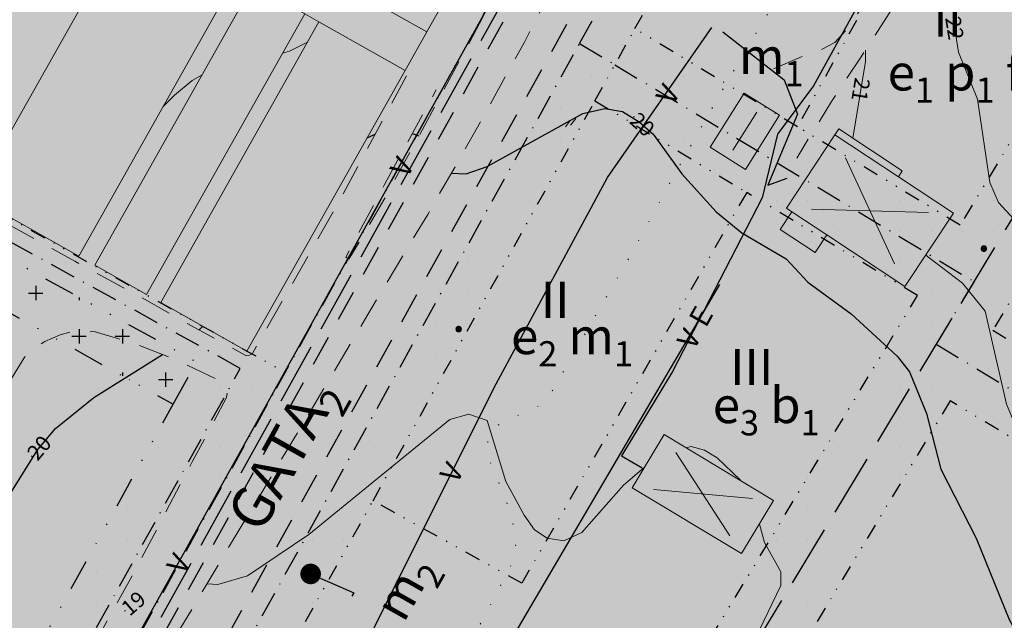
# Model space of a CAD drawing. Units: metres. Extents: x 139780 to 142189, y 6586483 to 6588318.
# Drawn here: x 140582 to 140677, y 6587437 to 6587496 of the extents above; entities that cross this region are included whole.
import ezdxf
from ezdxf import colors
from ezdxf.entities.mleader import LeaderData, LeaderLine
from ezdxf.enums import TextEntityAlignment as Align
from ezdxf.math import Vec2, Vec3

# ---------------------------------------------------------------- set-up
doc = ezdxf.new("R2010")
doc.units = ezdxf.units.M
for name, pattern in [('BH90_KBK', [5, 3, -2]), ('Fastighetsgräns', [8, 6, -2]), ('Körbana', [5, 3, -2]), ('VNNP_ANVANDNGR_ALT2', [14.1, 5, -2, 0.1, -2, 5]), ('VNNP_EGENSKGR_ALT2', [12.2, 3, -2, 0.1, -2, 0.1, -2, 3]), ('Ägoslagsgräns', [2.05, 0.05, -2])]:
    doc.linetypes.add(name, pattern=pattern)
for name, color, linetype, lineweight in [('Bostad', 9, 'Continuous', 18), ('Bostad_beteckning', 9, 'Continuous', 18), ('Ekonomibyggnad', 9, 'Continuous', 18), ('Fastighetsgräns', 12, 'Fastighetsgräns', 25), ('Höjdbesiffring_1m_AP', 8, 'Continuous', 5), ('Höjdbesiffring_5m_AP', 8, 'Continuous', 5), ('Höjdkurva_1m', 8, 'Continuous', 18), ('Höjdkurva_5m', 8, 'Continuous', 25), ('Infart', 8, 'Körbana', 18), ('Komplementbyggnad', 8, 'Continuous', 18), ('Komplementbyggnad_beteckning', 8, 'Continuous', 18), ('Skärmtak', 8, 'Continuous', 18), ('Ägoslagsgräns', 8, 'Ägoslagsgräns', 18), ('Åker', 8, 'Continuous', 5)]:
    doc.layers.add(name, color=color, linetype=linetype, lineweight=lineweight)
for name, color, linetype in [('Högspänningsledning', 8, 'Continuous'), ('Höjdbesiffring_1m_TXT', 8, 'Continuous'), ('Höjdbesiffring_5m_TXT', 8, 'Continuous'), ('ILL_L_PLANK', 141, 'Continuous'), ('PL_L_ANVANDNINGSGRANS', 6, 'VNNP_ANVANDNGR_ALT2'), ('PL_L_EGENSKAPSGRANS', 3, 'VNNP_EGENSKGR_ALT2'), ('PL_T_ALLM-PLATS', 7, 'Continuous'), ('PL_T_EGENSKAP', 3, 'Continuous'), ('PL_T_META_EGENSKAP', 5, 'Continuous'), ('PL_Y_ALLM-PLATS_LOKALGATA', 7, 'Continuous'), ('PL_Y_EGENSK_ENDAST_UTHUS_GARAGE', 7, 'Continuous'), ('PL_Y_EGENSK_KVARTERSM', 7, 'Continuous'), ('PL_Y_EGENSKAP_INTE_BEBYGGAS', 7, 'Continuous'), ('PL_Y_KVARTERSM_BOSTAD', 7, 'Continuous'), ('PL_Y_KVARTERSM_ODLING', 7, 'Continuous'), ('VA_Ledningar', 8, 'Continuous'), ('VAG_VKA', 12, 'BH90_KBK'), ('XREF_GK', 7, 'Continuous')]:
    doc.layers.add(name, color=color, linetype=linetype)
doc.styles.add('Arial', font='arial.ttf', dxfattribs={"height": 3})
doc.styles.add('ARIALFET', font='arialbd.ttf', dxfattribs={"height": 5})
doc.styles.add('ISO35', font='ISO3098', dxfattribs={"height": 3.5})
doc.styles.add('Times', font='times.ttf', dxfattribs={"height": 3})
pattern_1 = [(0, (0, 0), (0, 3), [0, -3])]

# ---------------------------------------------------------------- blocks, each defined once
blk = doc.blocks.new('AKER')
at = {"color": 0, "linetype": 'Continuous'}
for p, q in [((-0.481, -0.357), (0.019, 0.286)), ((0.519, 0.429), (0.019, -0.214))]:
    blk.add_line(p, q, dxfattribs=at)
blk = doc.blocks.new('GK_Ormbacka_B_updat 2019-01-25 kopia')
at = {"layer": 'Bostad', "flags": 128}
for points in [[(140660.656, 6587484.345), (140666.811, 6587480.278), (140672.153, 6587476.748), (140667.451, 6587469.633), (140659.873, 6587474.641), (140656.483, 6587476.881), (140655.954, 6587477.23)], [(140651.598, 6587443.714), (140640.976, 6587450.11), (140644.082, 6587455.267), (140654.703, 6587448.871)]]:
    blk.add_lwpolyline(points, close=True, dxfattribs=at)
at = {"layer": 'Bostad_beteckning'}
for points in [[(140666.432, 6587471.84), (140661.675, 6587482.138)], [(140658.384, 6587477.158), (140669.723, 6587476.82)], [(140650.47, 6587445.447), (140645.209, 6587453.534)], [(140652.644, 6587449.057), (140643.035, 6587449.924)]]:
    blk.add_lwpolyline(points, dxfattribs=at)
at = {"layer": 'Ekonomibyggnad', "flags": 128}
for points in [[(140608.713, 6587535.841), (140593.937, 6587509.635), (140592.001, 6587510.726), (140589.895, 6587506.991), (140592.426, 6587505.563), (140577.071, 6587478.33), (140566.061, 6587484.537), (140565.988, 6587484.577), (140594.072, 6587536.129), (140597.444, 6587542.317), (140604.892, 6587537.996)], [(140621.062, 6587494.34), (140615.038, 6587497.737), (140629.814, 6587523.943), (140635.838, 6587520.546)], [(140593.937, 6587509.635), (140599.093, 6587506.728), (140604.35, 6587503.764), (140607.615, 6587501.923), (140613.588, 6587498.555), (140615.038, 6587497.737), (140621.062, 6587494.34), (140618.955, 6587490.605), (140610.588, 6587495.323), (140609.204, 6587496.103), (140604.181, 6587498.936), (140602.63, 6587499.81), (140592.426, 6587505.563), (140589.895, 6587506.991), (140592.001, 6587510.726)], [(140602.63, 6587499.81), (140587.275, 6587472.577), (140577.071, 6587478.33), (140592.426, 6587505.563)], [(140609.204, 6587496.103), (140593.848, 6587468.87), (140588.825, 6587471.702), (140604.181, 6587498.936)], [(140618.955, 6587490.605), (140603.6, 6587463.372), (140595.232, 6587468.09), (140610.588, 6587495.323)]]:
    blk.add_lwpolyline(points, close=True, dxfattribs=at)
at = {"layer": 'Fastighetsgräns', "flags": 128}
for points in [[(140544.846, 6587346.601), (140646.913, 6587530.653)], [(140688.547, 6587493.96), (140583.852, 6587320.542)]]:
    blk.add_lwpolyline(points, dxfattribs=at)
at = {"layer": 'Högspänningsledning'}
blk.add_lwpolyline([(140677.011, 6587522.566), (140658.567, 6587489.109), (140655.083, 6587484.42), (140653.585, 6587478.235), (140644.907, 6587461.381), (140639.948, 6587453.197), (140641.955, 6587452.038)], dxfattribs=at)
at = {"layer": 'Höjdbesiffring_1m_AP'}
for points in [[(140663.354, 6587489.862), (140663.337, 6587489.764)], [(140641.123, 6587486.125), (140641.197, 6587486.058)], [(140582.697, 6587453.116), (140582.762, 6587453.192)], [(140591.726, 6587438.144), (140591.802, 6587438.21)]]:
    blk.add_lwpolyline(points, dxfattribs=at)
at = {"layer": 'Höjdbesiffring_5m_AP'}
for points in [[(140663.354, 6587489.862), (140663.337, 6587489.764)], [(140641.123, 6587486.125), (140641.197, 6587486.058)], [(140582.697, 6587453.116), (140582.762, 6587453.192)], [(140591.726, 6587438.144), (140591.802, 6587438.21)]]:
    blk.add_lwpolyline(points, dxfattribs=at)
at = {"layer": 'Höjdkurva_1m', "flags": 128}
for points in [[(140674.112, 6587508.179), (140674.152, 6587508.01), (140674.072, 6587506.542), (140672.092, 6587497.729), (140672.245, 6587494.837), (140672.642, 6587492.388), (140674.509, 6587487.819), (140675.703, 6587479.736), (140676.538, 6587477.799), (140679.873, 6587474.166), (140684.402, 6587466.097), (140685.316, 6587464.981), (140695.999, 6587460.15), (140696.461, 6587459.848)], [(140607.043, 6587492.27), (140607.721, 6587492.473), (140609.483, 6587493.363)], [(140663.62, 6587492.579), (140663.623, 6587491.488), (140662.389, 6587484.034)], [(140595.468, 6587487.107), (140596.559, 6587488.195), (140598.265, 6587489.645), (140599.246, 6587490.185)], [(140669.492, 6587472.723), (140669.655, 6587472.561), (140673.032, 6587469.949), (140675.23, 6587467.232), (140677.31, 6587458.213), (140680.347, 6587450.938), (140683.14, 6587446.778), (140684.362, 6587445.708), (140685.935, 6587445.475), (140688.788, 6587446.899), (140689.371, 6587446.822), (140692.267, 6587439.866), (140694.255, 6587436.971), (140696.375, 6587434.692), (140704.037, 6587428.813), (140706.583, 6587427.209), (140708.182, 6587426.453), (140711.75, 6587425.577)], [(140599.723, 6587440.785), (140600.771, 6587440.713), (140603.664, 6587441.545), (140609.591, 6587445.585), (140623.288, 6587456.742), (140625.125, 6587457.255), (140626.898, 6587456.643), (140628.732, 6587450.719), (140630.498, 6587447.438), (140631.504, 6587446.038), (140632.718, 6587445.226), (140634.356, 6587444.963), (140636.111, 6587445.757), (140640.129, 6587450.353), (140642.16, 6587452.076)], [(140646.216, 6587453.982), (140646.698, 6587454.104), (140648.015, 6587453.758), (140649.233, 6587453.008), (140651.462, 6587450.886), (140651.54, 6587450.775)], [(140653.325, 6587446.582), (140653.832, 6587444.789), (140655.396, 6587441.94), (140655.41, 6587440.619), (140652.924, 6587435.437), (140650.764, 6587429.454), (140649.416, 6587423.444), (140649.603, 6587421.064)]]:
    blk.add_lwpolyline(points, dxfattribs=at)
at = {"layer": 'Höjdkurva_5m', "flags": 128}
for points in [[(140532.143, 6587471.354), (140537.493, 6587464.958), (140545.52, 6587453.682), (140549.012, 6587447.353), (140552.154, 6587434.052), (140553.064, 6587432.499), (140555.46, 6587429.828), (140557.452, 6587428.634), (140560.827, 6587428.158), (140562.751, 6587428.373), (140564.101, 6587429.023), (140565.598, 6587430.291), (140578.019, 6587445.417), (140583.302, 6587453.828), (140585.025, 6587455.851), (140588.732, 6587458.873), (140595.415, 6587463.047)], [(140623.425, 6587480.623), (140624.864, 6587480.589), (140626.914, 6587481.279), (140636.204, 6587486.431), (140638.315, 6587486.907), (140640.05, 6587486.612), (140641.668, 6587485.635), (140643.01, 6587484.427), (140645.788, 6587480.565), (140649.139, 6587476.883), (140651.637, 6587474.86), (140655.94, 6587472.333), (140658.023, 6587470.067), (140662.24, 6587467.001), (140666.683, 6587462.871), (140667.884, 6587461.36), (140669.54, 6587457.31), (140670.926, 6587451.906), (140674.367, 6587445.22), (140677.57, 6587437.311), (140679.078, 6587434.586), (140683.22, 6587429.011), (140696.327, 6587417.318), (140703.61, 6587413.384)], [(140615.275, 6587484.078), (140616.055, 6587484.438)], [(140619.643, 6587484.48), (140620.277, 6587484.251)], [(140598.944, 6587465.434), (140599.322, 6587465.784)]]:
    blk.add_lwpolyline(points, dxfattribs=at)
at = {"layer": 'Infart', "flags": 128}
for points in [[(140652.08, 6587532.114), (140651.316, 6587532.215), (140649.759, 6587532.055), (140648.487, 6587531.538), (140647.735, 6587531.073), (140647.029, 6587530.143), (140645.227, 6587524.889), (140644.086, 6587521.291), (140642.943, 6587518.358), (140640.594, 6587513.321), (140637.288, 6587506.878), (140634.048, 6587500.317), (140630.523, 6587493.355), (140625.559, 6587484.345), (140621.138, 6587476.636), (140615.314, 6587466.91), (140609.289, 6587456.74), (140603.232, 6587446.665), (140597.09, 6587436.373), (140590.826, 6587425.301), (140585.137, 6587416.041), (140579.87, 6587406.928), (140578.716, 6587404.635), (140578.301, 6587403.488), (140578.254, 6587402.311), (140578.177, 6587400.681), (140578.051, 6587399.087), (140577.649, 6587396.811), (140577.193, 6587394.905), (140576.601, 6587392.683)], [(140636.27, 6587521.312), (140638.574, 6587520.184), (140638.826, 6587519.819), (140638.767, 6587519.331), (140638.132, 6587517.676), (140634.583, 6587511.277), (140630.552, 6587503.603), (140626.926, 6587496.565), (140622.208, 6587487.782), (140616.881, 6587478.038), (140613.495, 6587472.284), (140613.188, 6587472.471), (140616.945, 6587479.539), (140621.957, 6587488.718)], [(140672.8, 6587515.781), (140673.51, 6587514.124), (140673.546, 6587512.979), (140673.208, 6587511.898), (140672.289, 6587510.479), (140669.704, 6587506.847), (140667.523, 6587503.194), (140664.61, 6587498.634), (140661.831, 6587494.645), (140660.639, 6587493.321), (140659.252, 6587492.584), (140657.509, 6587491.978), (140654.263, 6587490.587)], [(140679.598, 6587508.829), (140678.44, 6587509.302), (140677.309, 6587509.448), (140676.217, 6587509.267), (140675.411, 6587508.951), (140674.406, 6587508.44), (140673.588, 6587507.715), (140671.814, 6587505.492), (140670.117, 6587502.742), (140666.802, 6587497.484), (140663.193, 6587491.921), (140660.32, 6587487.579), (140656.947, 6587482.094)], [(140619.092, 6587490.087), (140612.334, 6587477.516), (140604.129, 6587463.147), (140603.849, 6587462.964), (140603.484, 6587462.957), (140597.198, 6587466.386), (140592.937, 6587468.813), (140586.88, 6587472.093), (140579.361, 6587476.257), (140573.887, 6587479.44)], [(140522.597, 6587472.718), (140524.94, 6587471.036), (140526.521, 6587469.55), (140527.688, 6587468.083), (140529.395, 6587465.759), (140530.572, 6587463.685), (140531.492, 6587461.338), (140531.845, 6587459.412), (140531.794, 6587457.473), (140531.611, 6587455.95), (140531.338, 6587453.666), (140531.133, 6587451.379), (140531.088, 6587448.782), (140531.216, 6587446.673), (140531.606, 6587444.471), (140532.313, 6587442.131), (140533.187, 6587439.909), (140534.336, 6587437.346), (140535.942, 6587434.497), (140537.565, 6587431.98), (140539.467, 6587429.585), (140540.516, 6587428.277), (140541.728, 6587427.113), (140546.63, 6587423.995), (140555.822, 6587418.546), (140563.914, 6587414.194), (140568.175, 6587412.422), (140570.036, 6587412.233), (140571.566, 6587412.328), (140573.882, 6587412.651), (140575.295, 6587413.195), (140576.801, 6587414.054), (140577.545, 6587414.798), (140580.768, 6587420.359), (140584.118, 6587426.318), (140588.86, 6587435.038), (140593.367, 6587443.246), (140598.283, 6587452.624), (140601.617, 6587458.86), (140601.724, 6587459.523), (140601.503, 6587459.983), (140600.945, 6587460.502), (140596.747, 6587462.522), (140592.9, 6587464.038), (140588.77, 6587465.261), (140587.562, 6587465.346), (140586.573, 6587465.266), (140585.454, 6587464.949), (140583.997, 6587464.308), (140582.993, 6587463.675), (140582.425, 6587463.24), (140581.966, 6587462.73), (140576.044, 6587452.976), (140573.161, 6587454.233)]]:
    blk.add_lwpolyline(points, dxfattribs=at)
at = {"layer": 'Komplementbyggnad', "flags": 128}
blk.add_lwpolyline([(140655.28, 6587486.252), (140651.984, 6587481.003), (140648.553, 6587483.157), (140651.849, 6587488.406)], close=True, dxfattribs=at)
at = {"layer": 'Komplementbyggnad_beteckning'}
blk.add_lwpolyline([(140653.07, 6587486.542), (140650.763, 6587482.867)], dxfattribs=at)
at = {"layer": 'Skärmtak', "flags": 128}
for points in [[(140666.811, 6587480.278), (140660.656, 6587484.345), (140661.039, 6587484.925), (140667.195, 6587480.858)], [(140659.873, 6587474.641), (140658.741, 6587472.927), (140655.351, 6587475.167), (140656.483, 6587476.881)]]:
    blk.add_lwpolyline(points, close=True, dxfattribs=at)
at = {"layer": 'VA_Ledningar'}
blk.add_line((140580.136, 6587351.731), (140649.497, 6587469.819), dxfattribs=at)
for points in [[(140549.138, 6587367.102), (140560.162, 6587376.844), (140640.926, 6587521.8), (140637.76, 6587523.689)], [(140573.923, 6587344.132), (140574.229, 6587344.505), (140574.99, 6587348.25), (140577.31, 6587353.32), (140588.16, 6587371.84), (140614.83, 6587434.3), (140627.546, 6587459.786), (140638.58, 6587480.21), (140648.707, 6587494.767)], [(140649.763, 6587494.341), (140655.72, 6587489.69), (140657.04, 6587486.38), (140654.14, 6587479.47), (140656.02, 6587480.15)]]:
    blk.add_lwpolyline(points, dxfattribs=at)
at = {"layer": 'Ägoslagsgräns', "flags": 128}
blk.add_lwpolyline([(140607.303, 6587355.965), (140613.675, 6587366.446), (140613.844, 6587367.171), (140613.759, 6587367.998), (140613.498, 6587368.528), (140612.675, 6587369.252), (140600.278, 6587376.587), (140598.406, 6587377.99), (140597.767, 6587378.877), (140597.411, 6587379.69), (140597.19, 6587380.87), (140597.199, 6587381.807), (140597.509, 6587383.028), (140601.513, 6587391.535), (140605.511, 6587398.901), (140611.3, 6587409.526), (140617.445, 6587420.193), (140623.155, 6587431), (140629.274, 6587442.643), (140629.618, 6587443.604), (140629.69, 6587444.791), (140629.539, 6587446.02), (140629.308, 6587447.138), (140628.65, 6587449.136), (140627.188, 6587452.642), (140626.877, 6587453.852), (140627.044, 6587455.14), (140627.325, 6587455.652), (140628.144, 6587456.321), (140630.467, 6587457.376), (140631.854, 6587458.009), (140632.475, 6587458.601), (140633.139, 6587459.366), (140634.186, 6587461.181), (140637.116, 6587466.281), (140640.873, 6587472.737), (140645.367, 6587481.018), (140650.048, 6587489.244), (140654.366, 6587496.486), (140655.093, 6587497.11), (140655.99, 6587497.95), (140657.694, 6587499.715), (140659.848, 6587503.292), (140664.621, 6587511.407), (140666.88, 6587515.709), (140667.052, 6587516.503), (140667.034, 6587517.152), (140666.887, 6587517.705), (140666.404, 6587518.496), (140660.018, 6587523.494), (140652.749, 6587528.627), (140652.235, 6587528.631), (140651.843, 6587528.517), (140651.361, 6587528.291), (140649.748, 6587526.577), (140646.487, 6587522.055), (140640.594, 6587513.321)], dxfattribs=at)
at = {"layer": 'Åker'}
blk.add_blockref('AKER', (140634.984, 6587485.5), dxfattribs=at)
at = {"layer": 'Högspänningsledning'}
blk.add_text('E', height=2, rotation=60.58986, dxfattribs=at).set_placement((140648.128, 6587465.554))
at = {"layer": 'Höjdbesiffring_1m_TXT', "style": 'Arial'}
for s, rotation, p in [('22', 279.209, (140672.082, 6587495.842)), ('21', 260.60101, (140663.354, 6587489.862)), ('19', 40.99337, (140591.726, 6587438.144))]:
    blk.add_text(s, height=1.5, rotation=rotation, dxfattribs=at).set_placement(p, align=Align.MIDDLE_LEFT)
at = {"layer": 'Höjdbesiffring_5m_TXT', "style": 'Arial'}
for rotation, p in [(318.01714, (140641.123, 6587486.125)), (49.60294, (140582.697, 6587453.116))]:
    blk.add_text('20', height=1.5, rotation=rotation, dxfattribs=at).set_placement(p, align=Align.MIDDLE_LEFT)
at = {"layer": 'VA_Ledningar'}
for p in [(140644.923, 6587487.112), (140619.125, 6587480.062), (140646.97, 6587463.377), (140623.953, 6587450.414), (140597.434, 6587441.561)]:
    blk.add_text('V', height=2, rotation=60.1968, dxfattribs=at).set_placement(p)
blk = doc.blocks.new('Vagkanter_20181129')
at = {"layer": 'VAG_VKA', "color": 4}
blk.add_lwpolyline([(140646.166, 6587529.033, -0.136924), (140645.417, 6587525.895), (140583.768, 6587414.725)], format="xyb", dxfattribs=at)
blk.add_lwpolyline([(140649.151, 6587521.286), (140588.466, 6587411.856)], dxfattribs=at)
blk = doc.blocks.new('_Dot')
at = {"color": 0, "linetype": 'ByBlock', "lineweight": -2}
blk.add_line((-0.5, 0), (-1, 0), dxfattribs=at)
at = {"color": 0, "linetype": 'ByBlock', "const_width": 0.5}
blk.add_lwpolyline([(-0.25, 0, 1), (0.25, 0, 1)], format="xyb", close=True, dxfattribs=at)

msp = doc.modelspace()

# ---------------------------------------------------------------- hatches: boundary and pattern name
at = {"layer": 'PL_Y_ALLM-PLATS_LOKALGATA', "true_color": 0xf0f0f0}
msp.add_hatch(color=7, dxfattribs=at).paths.add_polyline_path([(140581.446, 6587395.091), (140573.148, 6587399.716), (140574.943, 6587402.937), (140606.457, 6587459.764), (140645.11, 6587529.463), (140656.506, 6587522.209), (140651.251, 6587520.949), (140635.88, 6587493.231), (140589.459, 6587409.522)])
at = {"layer": 'PL_Y_EGENSK_ENDAST_UTHUS_GARAGE'}
h = msp.add_hatch(dxfattribs=at)
h.set_pattern_fill('DP2', scale=0.7, style=0)
h.set_pattern_definition([(0, (0, 0), (0, 4.2), [1.4, -2.8]), (270, (0.7, 0.7), (4.2, -8e-16), [1.4, -2.8])])
h.paths.add_polyline_path([(140596.446, 6587458.207), (140570.84, 6587472.532), (140572.98, 6587476.461), (140598.72, 6587462.307)])
at = {"layer": 'PL_Y_EGENSKAP_INTE_BEBYGGAS'}
h = msp.add_hatch(dxfattribs=at)
h.set_pattern_fill('DP1', style=0)
h.set_pattern_definition(pattern_1)
h.paths.add_polyline_path([(140657.021, 6587485.141), (140672.817, 6587475.604), (140670.732, 6587472.191), (140639.307, 6587491.163), (140635.88, 6587493.231), (140651.251, 6587520.949), (140656.506, 6587522.209), (140656.934, 6587521.92), (140653.74, 6587517.189), (140641.248, 6587494.663)])
h = msp.add_hatch(dxfattribs=at)
h.set_pattern_fill('DP1', style=0)
h.set_pattern_definition(pattern_1)
h.paths.add_polyline_path([(140652.093, 6587478.771), (140637.366, 6587487.662), (140615.842, 6587448.85), (140606.975, 6587433.043), (140593.262, 6587408.397), (140591.194, 6587404.973), (140590.572, 6587405.348), (140589.459, 6587409.522), (140635.88, 6587493.231), (140639.307, 6587491.163), (140670.732, 6587472.191), (140668.665, 6587468.766)])
h = msp.add_hatch(dxfattribs=at)
h.set_pattern_fill('DP1', style=0)
h.set_pattern_definition(pattern_1)
h.paths.add_polyline_path([(140672.817, 6587475.604), (140683.673, 6587493.626), (140686.497, 6587490.564), (140689.094, 6587487.126), (140675.973, 6587465.393), (140673.906, 6587461.969), (140670.482, 6587464.036), (140674.156, 6587470.123), (140670.732, 6587472.191)])
h = msp.add_hatch(dxfattribs=at)
h.set_pattern_fill('DP1', style=0)
h.set_pattern_definition(pattern_1)
h.paths.add_polyline_path([(140572.533, 6587404.28), (140538.197, 6587423.301), (140542.37, 6587430.833), (140575.624, 6587412.406), (140602.952, 6587461.691), (140569.317, 6587480.187), (140570.324, 6587481.988), (140603.6, 6587463.372), (140607.316, 6587461.311), (140606.457, 6587459.764), (140574.943, 6587402.937), (140562.161, 6587380.005), (140559.81, 6587381.303)])
h = msp.add_hatch(dxfattribs=at)
h.set_pattern_fill('DP1', style=0)
h.set_pattern_definition(pattern_1)
h.paths.add_polyline_path([(140569.317, 6587480.187), (140602.952, 6587461.691), (140575.624, 6587412.406), (140542.37, 6587430.833), (140557.303, 6587458.184)])
h.paths.add_polyline_path([(140566.321, 6587464.237), (140562.251, 6587463.038), (140547.034, 6587435.108), (140575.033, 6587419.593), (140596.446, 6587458.207), (140570.84, 6587472.532)], flags=0)
h.paths.add_polyline_path([(140596.446, 6587458.207), (140598.72, 6587462.307), (140572.98, 6587476.461), (140570.84, 6587472.532)], flags=0)
h = msp.add_hatch(dxfattribs=at)
h.set_pattern_fill('DP1', style=0)
h.set_pattern_definition(pattern_1)
h.paths.add_polyline_path([(140675.973, 6587465.393), (140689.298, 6587457.349), (140699.198, 6587473.746), (140701.61, 6587470.551), (140690.655, 6587451.857), (140673.906, 6587461.969)])
h = msp.add_hatch(dxfattribs=at)
h.set_pattern_fill('DP1', style=0)
h.set_pattern_definition(pattern_1)
h.paths.add_polyline_path([(140621.812, 6587391.161), (140636.403, 6587415.32), (140668.665, 6587468.766), (140670.732, 6587472.191), (140674.156, 6587470.123), (140670.482, 6587464.036), (140673.906, 6587461.969), (140671.839, 6587458.545), (140643.256, 6587411.193), (140628.661, 6587387.026), (140625.228, 6587389.098)])
h = msp.add_hatch(dxfattribs=at)
h.set_pattern_fill('DP1', style=0)
h.set_pattern_definition(pattern_1)
h.paths.add_polyline_path([(140688.588, 6587448.433), (140671.839, 6587458.545), (140673.906, 6587461.969), (140690.655, 6587451.857)])
at = {"layer": 'PL_Y_KVARTERSM_BOSTAD', "true_color": 0xffff80}
for points in [[(140718.257, 6587449.11), (140699.917, 6587421.905), (140680.509, 6587435.051), (140690.655, 6587451.857), (140670.482, 6587464.036), (140674.156, 6587470.123), (140639.307, 6587491.163), (140635.88, 6587493.231), (140651.251, 6587520.949), (140656.506, 6587522.209), (140671.311, 6587512.214), (140686.584, 6587496.37), (140688.547, 6587493.96), (140718.054, 6587455.597)], [(140589.459, 6587409.522), (140635.88, 6587493.231), (140639.307, 6587491.163), (140674.156, 6587470.123), (140670.482, 6587464.036), (140690.655, 6587451.857), (140680.509, 6587435.051), (140699.917, 6587421.905), (140662.032, 6587365.707), (140657.787, 6587364.77), (140623.17, 6587385.669), (140590.572, 6587405.348)], [(140569.317, 6587480.187), (140602.952, 6587461.691), (140575.624, 6587412.406), (140542.37, 6587430.833)]]:
    msp.add_hatch(color=51, dxfattribs=at).paths.add_polyline_path(points)
at = {"layer": 'PL_Y_KVARTERSM_ODLING', "true_color": 0x66cc7f}
h = msp.add_hatch(color=103, dxfattribs=at)
h.paths.add_polyline_path([(140472.837, 6587421.088), (140485.437, 6587449.72), (140502.438, 6587488.351), (140516.274, 6587519.792), (140535.736, 6587509.178), (140555.752, 6587546.046), (140593.554, 6587548.288), (140621.21, 6587543.579), (140624.705, 6587542.984), (140633.793, 6587539.46), (140644.419, 6587532.327), (140645.11, 6587529.463), (140606.457, 6587459.764), (140573.148, 6587399.716), (140574.029, 6587399.225), (140550.921, 6587357.556), (140549.95, 6587358.098)])
h.paths.add_polyline_path([(140569.317, 6587480.187), (140542.37, 6587430.833), (140575.624, 6587412.406), (140602.952, 6587461.691)], flags=0)

# ---------------------------------------------------------------- linework, layer by layer
at = {"layer": 'PL_L_ANVANDNINGSGRANS', "linetype": 'VNNP_ANVANDNGR_ALT2', "ltscale": 0.5}
for points in [[(140573.148, 6587399.716), (140606.457, 6587459.764), (140645.11, 6587529.463)], [(140635.88, 6587493.231), (140639.307, 6587491.163), (140674.156, 6587470.123), (140670.482, 6587464.036), (140690.655, 6587451.857), (140680.509, 6587435.051), (140699.917, 6587421.905)]]:
    msp.add_lwpolyline(points, dxfattribs=at)
at = {"layer": 'PL_L_ANVANDNINGSGRANS', "linetype": 'VNNP_ANVANDNGR_ALT2', "ltscale": 0.5, "flags": 128}
for points in [[(140635.88, 6587493.231), (140651.251, 6587520.949), (140656.506, 6587522.209)], [(140589.459, 6587409.522), (140635.88, 6587493.231)]]:
    msp.add_lwpolyline(points, dxfattribs=at)
at = {"layer": 'PL_L_ANVANDNINGSGRANS', "linetype": 'VNNP_ANVANDNGR_ALT2', "ltscale": 0.5}
msp.add_lwpolyline([(140602.952, 6587461.691), (140569.317, 6587480.187), (140542.37, 6587430.833), (140575.624, 6587412.406)], close=True, dxfattribs=at)
at = {"layer": 'PL_L_EGENSKAPSGRANS', "linetype": 'VNNP_EGENSKGR_ALT2', "ltscale": 0.5}
for points in [[(140641.248, 6587494.663), (140653.74, 6587517.189), (140667.557, 6587509.526), (140669.579, 6587507.786), (140672.201, 6587505.527), (140683.673, 6587493.626), (140672.817, 6587475.604), (140657.021, 6587485.141), (140641.248, 6587494.663)], [(140593.262, 6587408.397), (140621.812, 6587391.161), (140636.403, 6587415.32), (140668.665, 6587468.766), (140652.093, 6587478.771)], [(140652.093, 6587478.771), (140630.275, 6587440.847), (140615.842, 6587448.85)], [(140688.588, 6587448.433), (140671.839, 6587458.545), (140643.256, 6587411.193), (140628.661, 6587387.026), (140659.165, 6587368.61), (140674.988, 6587392.081)]]:
    msp.add_lwpolyline(points, dxfattribs=at)
at = {"layer": 'PL_L_EGENSKAPSGRANS', "linetype": 'VNNP_EGENSKGR_ALT2', "ltscale": 0.5, "flags": 128}
for points in [[(140669.579, 6587507.786), (140657.021, 6587485.141)], [(140637.366, 6587487.662), (140639.307, 6587491.163), (140641.248, 6587494.663)], [(140615.842, 6587448.85), (140637.366, 6587487.662)], [(140637.366, 6587487.662), (140652.093, 6587478.771)], [(140570.324, 6587481.988), (140603.6, 6587463.372), (140607.316, 6587461.311)], [(140593.262, 6587408.397), (140606.975, 6587433.043), (140615.842, 6587448.85)]]:
    msp.add_lwpolyline(points, dxfattribs=at)
at = {"layer": 'PL_L_EGENSKAPSGRANS', "linetype": 'VNNP_EGENSKGR_ALT2', "ltscale": 0.5}
msp.add_lwpolyline([(140675.973, 6587465.393), (140689.298, 6587457.349), (140699.198, 6587473.746), (140689.094, 6587487.126)], close=True, dxfattribs=at)
at = {"layer": 'PL_L_EGENSKAPSGRANS', "linetype": 'VNNP_EGENSKGR_ALT2', "flags": 128}
for points in [[(140596.446, 6587458.207), (140598.72, 6587462.307), (140572.98, 6587476.461), (140570.84, 6587472.532)], [(140570.84, 6587472.532), (140566.321, 6587464.237), (140562.251, 6587463.038), (140547.034, 6587435.108), (140575.033, 6587419.593), (140596.446, 6587458.207)], [(140570.84, 6587472.532), (140596.446, 6587458.207)]]:
    msp.add_lwpolyline(points, dxfattribs=at)

# ---------------------------------------------------------------- block references
at = {"layer": 'ILL_L_PLANK'}
msp.add_blockref('Vagkanter_20181129', (0, 0), dxfattribs=at)
at = {"layer": 'XREF_GK'}
msp.add_blockref('GK_Ormbacka_B_updat 2019-01-25 kopia', (0, 0), dxfattribs=at)

# ---------------------------------------------------------------- texts
at = {"layer": 'PL_T_ALLM-PLATS', "linetype": 'Continuous', "insert": (140606.164, 6587444.877), "char_height": 4, "attachment_point": 7, "rotation": 60.81331, "style": 'ARIALFET'}
msp.add_mtext('\\A1;GATA{\\H0.7x;\\S^ 2;}', dxfattribs=at)
at = {"layer": 'PL_T_EGENSKAP', "linetype": 'Continuous', "char_height": 3.5, "style": 'Arial'}
for s, insert, attachment_point in [('\\A1;e{\\H0.7x;\\S^ 1;} p{\\H0.7x;\\S^ 1;} f{\\H0.7x;\\S^ 1;} ^Jm{\\H0.7x;\\S^ 1;}', (140657.62, 6587489.058), 9), ('\\A1;e{\\H0.7x;\\S^ 1;} \\A1;p{\\H0.7x;\\S^ 1;} \\A1;f{\\H0.7x;\\S^ 1;}', (140665.771, 6587487.47), 7), ('\\A1;e{\\H0.7x;\\S^ 2;} \\A1;m{\\H0.7x;\\S^ 1;}', (140629.224, 6587461.88), 7), ('\\A1;e{\\H0.7x;\\S^ 3;} \\A1;b{\\H0.7x;\\S^ 1;}', (140648.799, 6587455.188), 7)]:
    msp.add_mtext(s, dxfattribs=dict(at, insert=insert, attachment_point=attachment_point))
at = {"layer": 'PL_T_META_EGENSKAP', "style": 'Times'}
for s, p in [('II', (140671.593, 6587492.79)), ('II', (140633.501, 6587465.499)), ('III', (140652.583, 6587458.971))]:
    msp.add_text(s, height=3.5, dxfattribs=at).set_placement(p, align=Align.BOTTOM_CENTER)
at = {"layer": 'PL_Y_EGENSK_KVARTERSM', "color": 7, "linetype": 'Continuous', "style": 'ISO35'}
for p in [(140674.449, 6587473.045), (140623.48, 6587465.234)]:
    msp.add_text('.', height=3.5, dxfattribs=at).set_placement(p)

# ---------------------------------------------------------------- leaders
at = {"layer": 'PL_T_META_EGENSKAP'}
ml = msp.add_multileader_mtext('Standard', dxfattribs=at)
ml.set_content('\\A1;{\\fArial|b0|i0|c0|p34;n\\H0.7x;\\S^ 2;\\H1.4286x; m\\H0.7x;\\S^ 2;}', color=256, style='ARIALFET')
ml.set_leader_properties(color=256)
ml.set_arrow_properties(name='DOT')
ml.build(insert=Vec2(0, 0))
ml.multileader.update_dxf_attribs({"has_text_frame": 1, "text_attachment_direction": 1, "text_left_attachment_type": 2, "text_right_attachment_type": 2, "dogleg_length": 0.36, "arrow_head_size": 2})
ctx = ml.context
ctx.base_point, ctx.char_height, ctx.arrow_head_size, ctx.landing_gap_size, ctx.plane_origin, ctx.plane_x_axis, ctx.plane_y_axis = Vec3(140619.774, 6587436.62), 3.5, 2, 1, Vec3(140676.429, 6587405.064), Vec3(0.491129, 0.871087), Vec3(-0.871087, 0.491129)
ctx.left_attachment, ctx.right_attachment, ctx.text_align_type = 2, 2, 1
notes = []
notes.append((ctx, [(1, (1, 1, 0), (140613.966, 6587439.894), (-0.491129, -0.871087), 0.36, [(0, [(140609.776, 6587441.744)], 0, [])])]))
ctx.mtext.insert, ctx.mtext.text_direction, ctx.mtext.rotation, ctx.mtext.alignment, ctx.mtext.line_spacing_factor, ctx.mtext.line_spacing_style, ctx.mtext.flow_direction = Vec3(140614.837, 6587439.403), Vec3(0.491129, 0.871087), 1.057411, 2, 0.3, 2, 5
for ctx, leaders in notes:
    for number, flags, end, landing, length, lines in leaders:
        leader = LeaderData()
        leader.index, (leader.has_last_leader_line, leader.has_dogleg_vector, leader.attachment_direction) = number, flags
        leader.last_leader_point, leader.dogleg_vector, leader.dogleg_length = Vec3(end), Vec3(landing), length
        for number, points, colour, breaks in lines:
            line = LeaderLine()
            line.index, line.vertices, line.color, line.breaks = number, Vec3.list(points), colors.encode_raw_color(colour), breaks
            leader.lines.append(line)
        ctx.leaders.append(leader)

doc.saveas('drawing.dxf')
